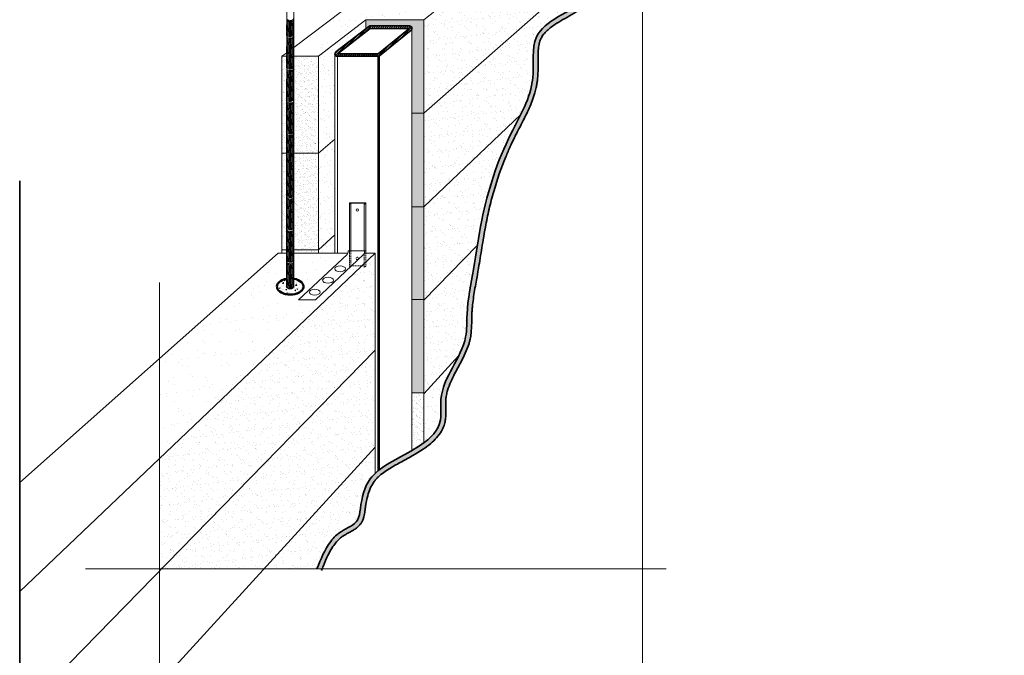
# Model space of a CAD drawing. Units: millimetres. Extents: x 9771 to 18791, y 22270 to 28016.
# Drawn here: x 9771 to 11806, y 24526 to 25840 of the extents above; entities that cross this region are included whole.
import ezdxf

# ---------------------------------------------------------------- set-up
doc = ezdxf.new("R2010")
doc.units = ezdxf.units.MM
doc.linetypes.add('DASHED', pattern=[0.75, 0.5, -0.25])
for name, color, linetype, lineweight in [('Concrete', 253, 'Continuous', 50), ('elevation', 81, 'Continuous', 13), ('Fastenings and sealants', 4, 'Continuous', 13), ('hatch', 50, 'Continuous', 13), ('linings', 90, 'Continuous', 35), ('Steel', 1, 'Continuous', 35), ('Steel Ele', 1, 'Continuous', 15)]:
    doc.layers.add(name, color=color, linetype=linetype, lineweight=lineweight)

# ---------------------------------------------------------------- blocks, each defined once
blk = doc.blocks.new('sliding contor joint')
at = {"layer": 'Fastenings and sealants', "ltscale": 2}
for p, q in [((-16.3, 2), (-14, 3)), ((-16.1, 1.5), (-13.9, 2.5)), ((-16, 0.5), (16, 0.5)), ((-14, 3), (-13.8, 2.5)), ((14, 3), (13.9, 2.5)), ((16.1, 1.5), (13.9, 2.5)), ((16.3, 2), (14, 3)), ((-16, 0), (16, 0))]:
    blk.add_line(p, q, dxfattribs=at)
for centre, radius, start, end in [((-16, 1), 1, 107.1205, 270), ((-16, 1), 0.5, 107.1205, 270), ((16, 1), 1, 270, 72.8795), ((16, 1), 0.5, 270, 72.8795)]:
    blk.add_arc(centre, radius, start, end, dxfattribs=at)

msp = doc.modelspace()

# ---------------------------------------------------------------- hatches: boundary and pattern name
at = {"layer": 'hatch', "ltscale": 10}
h = msp.add_hatch(dxfattribs=at)
h.set_pattern_fill('AR-SAND', color=256, style=0)
edge = h.paths.add_edge_path()
edge.add_line((11058, 26205.3), (11058, 26450.7))
edge.add_line((11058, 26450.7), (10755, 26239))
edge.add_line((10755, 26239), (10755, 26238.7))
edge.add_line((10755, 26238.7), (10842, 26238.7))
edge.add_line((10842, 26238.7), (10842, 26065.7))
edge.add_line((10842, 26065.7), (10755, 26065.7))
edge.add_line((10755, 26065.7), (10680.5, 26008.5))
edge.add_line((10680.5, 26008.5), (10675.9, 26008.5))
edge.add_line((10675.9, 26008.5), (10594.6, 25946.2))
edge.add_line((10594.6, 25946.2), (10594.6, 25914.9))
edge.add_ellipse((10588.5, 25901.6), major_axis=(-23, 0), ratio=0.601419, start_angle=-65.1915, end_angle=245.1915, ccw=False)
edge.add_line((10582.3, 25914.9), (10582.3, 25936.8))
edge.add_line((10582.3, 25936.8), (10464.9, 25846.8))
edge.add_arc((10460.9, 25850.9), 5.71, 180, 314.8747, ccw=False)
edge.add_arc((10460.9, 25850.9), 5.71, 121.0477, 180, ccw=False)
edge.add_line((10457.9, 25855.8), (10582.3, 25950.4))
edge.add_line((10582.3, 25950.4), (10582.3, 25967.8))
edge.add_line((10582.3, 25967.8), (10337.5, 25783.2))
edge.add_line((10337.5, 25783.2), (10337.5, 25764.7))
edge.add_line((10337.5, 25764.7), (10388.8, 25764.7))
edge.add_line((10388.8, 25764.7), (10486.3, 25840.1))
edge.add_line((10486.3, 25840.1), (10606.3, 25840.1))
edge.add_line((10606.3, 25840.1), (11058, 26205.3))
h.paths.add_polyline_path([(10905.9, 26116.4), (10905.9, 26285.1), (10948, 26285.1), (10948, 26116.4)], flags=16)
h.paths.add_polyline_path([(10658.6, 26008.5), (10636.2, 26008.5), (10594.6, 25977.1), (10594.6, 25959.8)], flags=16)
h = msp.add_hatch(dxfattribs=at)
h.set_pattern_fill('AR-SAND', color=256, scale=0.5, style=0)
edge = h.paths.add_edge_path()
edge.add_line((10606.3, 25840.1), (10606.3, 25646.8))
edge.add_line((10606.3, 25646.8), (10996.8, 25990.5))
edge.add_spline(control_points=[(10996.8, 25990.5), (10997.7, 25995.4), (11001.5, 26019.9), (11003.7, 26065.2), (11026.2, 26121.4), (11047.9, 26154.8), (11058, 26170.4)], knot_values=[1485.717657, 1485.717657, 1485.717657, 1485.717657, 1500.317429, 1558.309112, 1622.397361, 1678.091588, 1678.091588, 1678.091588, 1678.091588], degree=3, periodic=0)
edge.add_line((11058, 26170.4), (11058, 26205.3))
edge.add_line((11058, 26205.3), (10606.3, 25840.1))
edge = h.paths.add_edge_path()
edge.add_line((10606.3, 25646.8), (10606.3, 25453.5))
edge.add_line((10606.3, 25453.5), (10806.6, 25644.2))
edge.add_spline(control_points=[(10806.6, 25644.2), (10818.5, 25668), (10839.6, 25718.7), (10819.7, 25830.6), (10956.8, 25866.9), (10989.4, 25949.9), (10996.8, 25990.5)], knot_values=[1071.118973, 1071.118973, 1071.118973, 1071.118973, 1150.580933, 1235.91762, 1364.972833, 1485.717657, 1485.717657, 1485.717657, 1485.717657], degree=3, periodic=0)
edge.add_line((10996.8, 25990.5), (10606.3, 25646.8))
h = msp.add_hatch(dxfattribs=at)
h.set_pattern_fill('AR-SAND', color=256, scale=0.1, style=0)
edge = h.paths.add_edge_path()
edge.add_spline(control_points=[(10772.2, 25548.7), (10773.3, 25551.5), (10774.5, 25554.3), (10778.6, 25564.3), (10781.7, 25571.4), (10787, 25583.2), (10789.2, 25587.9), (10792.9, 25595.6), (10794.4, 25598.5), (10797.3, 25604.4), (10798.9, 25607.4), (10803.4, 25616.2), (10806.5, 25622.1), (10814.6, 25637.7), (10819.5, 25647.5), (10828.4, 25667.6), (10832.4, 25678), (10836.5, 25692.5), (10837.5, 25696.2), (10838.9, 25702.8), (10839.5, 25705.7), (10840.4, 25711.3), (10840.8, 25714), (10841.3, 25718.6), (10841.4, 25720.4), (10841.7, 25724), (10841.8, 25725.8), (10842.1, 25731.3), (10842.2, 25734.9), (10842.3, 25744.6), (10842.2, 25750.7), (10842.2, 25762.5), (10842.3, 25768.2), (10842.8, 25778.1), (10843.2, 25782.4), (10844.4, 25789.7), (10845.1, 25792.8), (10846.5, 25797.1), (10847, 25798.4), (10847.9, 25800.5), (10848.2, 25801.2), (10848.9, 25802.7), (10849.3, 25803.4), (10850.5, 25805.5), (10851.4, 25806.9), (10854.2, 25810.9), (10856.3, 25813.5), (10861.3, 25818.5), (10864.1, 25820.9), (10870.1, 25825.7), (10873.4, 25828), (10882.1, 25833.8), (10887.7, 25837.1), (10899.6, 25844), (10905.8, 25847.4), (10918.2, 25854.5), (10924.4, 25858.2), (10936.6, 25866.2), (10942.6, 25870.5), (10953.7, 25879.9), (10958.9, 25885), (10970.3, 25898.2), (10976.2, 25906.6), (10986.3, 25924.1), (10990.5, 25933.3), (10997.7, 25952.2), (11000.6, 25961.9), (11005.4, 25981.4), (11007.2, 25991.2), (11009, 26003.6), (11009.3, 26006.2), (11010, 26011.3), (11010.3, 26013.8), (11011.1, 26021.4), (11011.6, 26026.3), (11012.6, 26035.9), (11013.1, 26040.4), (11014.3, 26048.7), (11014.8, 26052.4), (11015.9, 26057.9), (11016.2, 26059.8), (11017, 26063.5), (11017.5, 26065.4), (11018.9, 26070.9), (11019.9, 26074.6), (11023.4, 26085.6), (11026.2, 26092.9), (11031.8, 26105.8), (11034.6, 26111.5), (11041.3, 26124.5), (11045.5, 26131.7), (11052.5, 26143.3), (11055.3, 26147.6), (11058, 26152)], knot_values=[970.088883, 970.088883, 970.088883, 970.088883, 979.184834, 979.184834, 1002.822945, 1002.822945, 1018.537212, 1018.537212, 1028.480166, 1028.480166, 1038.42312, 1038.42312, 1058.309028, 1058.309028, 1090.312075, 1090.312075, 1122.315123, 1122.315123, 1133.023218, 1133.023218, 1141.26722, 1141.26722, 1148.802775, 1148.802775, 1153.758535, 1153.758535, 1158.714296, 1158.714296, 1168.625816, 1168.625816, 1185.718942, 1185.718942, 1202.812067, 1202.812067, 1216.953839, 1216.953839, 1228.773654, 1228.773654, 1234.590799, 1234.590799, 1237.918514, 1237.918514, 1241.246229, 1241.246229, 1247.90166, 1247.90166, 1260.863286, 1260.863286, 1273.824911, 1273.824911, 1286.786537, 1286.786537, 1306.359903, 1306.359903, 1325.933269, 1325.933269, 1345.506635, 1345.506635, 1365.080001, 1365.080001, 1384.653367, 1384.653367, 1412.864257, 1412.864257, 1441.075148, 1441.075148, 1469.286039, 1469.286039, 1497.49693, 1497.49693, 1504.957444, 1504.957444, 1512.417958, 1512.417958, 1527.338986, 1527.338986, 1541.467612, 1541.467612, 1553.27965, 1553.27965, 1559.341388, 1559.341388, 1565.403127, 1565.403127, 1577.526605, 1577.526605, 1601.77356, 1601.77356, 1621.237401, 1621.237401, 1646.941784, 1646.941784, 1662.547287, 1662.547287, 1662.547287, 1662.547287], degree=3, periodic=0)
edge.add_line((11058, 26152), (11058, 26170.4))
edge.add_spline(control_points=[(11058, 26170.4), (11047.9, 26154.8), (11026.2, 26121.4), (11003.7, 26065.2), (11001.5, 26019.9), (10997.7, 25995.4), (10996.8, 25990.5)], knot_values=[1485.717657, 1485.717657, 1485.717657, 1485.717657, 1541.411883, 1605.500132, 1663.491816, 1678.091588, 1678.091588, 1678.091588, 1678.091588], degree=3, periodic=0)
edge.add_spline(control_points=[(10996.8, 25990.5), (10989.4, 25949.9), (10956.8, 25866.9), (10819.7, 25830.6), (10839.6, 25718.7), (10818.5, 25668), (10806.6, 25644.2)], knot_values=[1071.118973, 1071.118973, 1071.118973, 1071.118973, 1191.863797, 1320.91901, 1406.255697, 1485.717657, 1485.717657, 1485.717657, 1485.717657], degree=3, periodic=0)
edge.add_spline(control_points=[(10806.6, 25644.2), (10800, 25631), (10783.4, 25600.5), (10769.4, 25568.9), (10762.2, 25550.6)], knot_values=[968.160058, 968.160058, 968.160058, 968.160058, 1012.205419, 1071.118973, 1071.118973, 1071.118973, 1071.118973], degree=3, periodic=0)
edge.add_line((10762.2, 25550.6), (10772.2, 25548.7))
h = msp.add_hatch(dxfattribs=at)
h.set_pattern_fill('AR-SAND', color=256, scale=0.5, style=0)
h.paths.add_polyline_path([(10422.5, 25769.7, -0.231013), (10424.4, 25773.6), (10486.3, 25821.9), (10486.3, 25840.1), (10388.8, 25764.7), (10388.8, 25564.7), (10422.5, 25593.1)])
h.paths.add_polyline_path([(10422.5, 25593.1), (10388.8, 25564.7), (10388.8, 25364.7), (10422.5, 25395.4)])
h.paths.add_polyline_path([(10388.8, 25364.7), (10388.8, 25357.7), (10422.5, 25357.7), (10422.5, 25395.4)])
h = msp.add_hatch(dxfattribs=at)
h.set_pattern_fill('LINE,_O', color=256, angle=45)
h.set_pattern_definition([(45, (0, 0), (-2.24506403, 2.24506403), [])])
h.paths.add_polyline_path([(10495.3, 25827.5, 0.167202), (10492.2, 25826.5), (10424.4, 25773.6, 0.7135), (10427.5, 25764.7), (10511.2, 25764.7, 0.171619), (10514.4, 25765.8), (10579.8, 25818.6, 0.707039), (10576.6, 25827.5)])
h.paths.add_polyline_path([(10573.8, 25822.5, -0.707039), (10574.4, 25820.8), (10511.2, 25769.7), (10430.4, 25769.7, -0.7135), (10429.8, 25771.5), (10495.3, 25822.5)], flags=16)
h = msp.add_hatch(dxfattribs=at)
h.set_pattern_fill('AR-SAND', color=256, scale=0.25, style=0)
h.paths.add_polyline_path([(10606.3, 25840.1), (10509.7, 25840.1), (10486.3, 25840.1), (10486.3, 25821.9), (10492.2, 25826.5, -0.167202), (10495.3, 25827.5), (10576.6, 25827.5, -0.414214), (10581.6, 25822.5), (10581.6, 25646.8), (10606.3, 25646.8)])
h.paths.add_polyline_path([(10606.3, 25646.8), (10581.6, 25646.8), (10581.6, 25453.5), (10606.3, 25453.5)])
h.paths.add_polyline_path([(10606.3, 25453.5), (10581.6, 25453.5), (10581.6, 25261.8), (10606.3, 25261.8)])
h.paths.add_polyline_path([(10606.3, 25261.8), (10581.6, 25261.8), (10581.6, 25068.5), (10606.3, 25068.5)])
h = msp.add_hatch(dxfattribs=at)
h.set_pattern_fill('AR-SAND', color=256, scale=0.25, style=0)
h.paths.add_polyline_path([(10337.5, 25564.7), (10388.8, 25564.7), (10388.8, 25764.7), (10337.5, 25764.7)])
h.paths.add_polyline_path([(10313, 25564.7), (10322.8, 25564.7), (10322.8, 25764.7), (10313, 25764.7)])
h.paths.add_polyline_path([(10313, 25364.7), (10322.8, 25364.7), (10322.8, 25564.7), (10313, 25564.7)])
h.paths.add_polyline_path([(10388.8, 25564.7), (10337.5, 25564.7), (10337.5, 25364.7), (10388.8, 25364.7)])
h.paths.add_polyline_path([(10313, 25357.7), (10322.8, 25357.7), (10322.8, 25364.7), (10313, 25364.7)])
h.paths.add_polyline_path([(10337.5, 25364.7), (10337.5, 25357.7), (10388.8, 25357.7), (10388.8, 25364.7)])
h = msp.add_hatch(dxfattribs=at)
h.set_pattern_fill('AR-SAND', color=256, scale=0.5, style=0)
edge = h.paths.add_edge_path()
edge.add_spline(control_points=[(10716.7, 25373.2), (10719.5, 25390.7), (10732.7, 25470.4), (10762.5, 25562), (10800, 25631), (10806.6, 25644.2)], knot_values=[784.877679, 784.877679, 784.877679, 784.877679, 838.050968, 1027.073611, 1071.118973, 1071.118973, 1071.118973, 1071.118973], degree=3, periodic=0)
edge.add_line((10806.6, 25644.2), (10606.3, 25453.5))
edge.add_line((10606.3, 25453.5), (10606.3, 25260.2))
edge.add_line((10606.3, 25260.2), (10716.7, 25373.2))
edge = h.paths.add_edge_path()
edge.add_spline(control_points=[(10678.8, 25146.3), (10684.9, 25158.7), (10696, 25185.8), (10693.6, 25247.5), (10706.7, 25309.6), (10714.1, 25356.8), (10716.7, 25373.2)], knot_values=[553.529166, 553.529166, 553.529166, 553.529166, 594.518355, 641.507778, 735.014292, 784.877679, 784.877679, 784.877679, 784.877679], degree=3, periodic=0)
edge.add_line((10716.7, 25373.2), (10606.3, 25260.2))
edge.add_line((10606.3, 25260.2), (10606.3, 25066.9))
edge.add_line((10606.3, 25066.9), (10678.8, 25146.3))
edge = h.paths.add_edge_path()
edge.add_spline(control_points=[(10606.3, 24965.5), (10624, 24978.6), (10646.2, 25003.7), (10635.4, 25076), (10664.1, 25116.7), (10678.8, 25146.3)], knot_values=[350.010408, 350.010408, 350.010408, 350.010408, 413.605392, 455.629414, 553.529166, 553.529166, 553.529166, 553.529166], degree=3, periodic=0)
edge.add_line((10678.8, 25146.3), (10606.3, 25066.9))
edge.add_line((10606.3, 25066.9), (10606.3, 24965.5))
h = msp.add_hatch(dxfattribs=at)
h.set_pattern_fill('AR-SAND', color=256, scale=0.1, style=0)
edge = h.paths.add_edge_path()
edge.add_spline(control_points=[(10645.1, 24994.4), (10646.2, 24996.7), (10647.1, 24999), (10648.5, 25003.1), (10649, 25004.8), (10649.8, 25007.8), (10650.1, 25009.1), (10650.5, 25011.4), (10650.7, 25012.4), (10650.9, 25014.4), (10651.1, 25015.4), (10651.4, 25018.4), (10651.5, 25020.4), (10651.7, 25026.1), (10651.7, 25029.8), (10651.5, 25037.1), (10651.4, 25040.6), (10651.3, 25047.5), (10651.4, 25050.8), (10651.6, 25054.8), (10651.7, 25055.7), (10651.9, 25057.3), (10652, 25058.2), (10652.3, 25060.7), (10652.5, 25062.4), (10653.5, 25067.3), (10654.3, 25070.6), (10657, 25079.8), (10659.2, 25085.6), (10664.4, 25097.4), (10667.3, 25103.3), (10673.5, 25115.1), (10676.8, 25121.1), (10683.4, 25133.3), (10686.6, 25139.4), (10692.6, 25152.1), (10695.4, 25158.6), (10698.6, 25167.8), (10699.4, 25170.3), (10700.7, 25175.1), (10701.3, 25177.4), (10702.2, 25181.7), (10702.6, 25183.8), (10703.3, 25188), (10703.5, 25190), (10704.2, 25196.2), (10704.5, 25200.3), (10705, 25210.2), (10705.1, 25215.9), (10705.2, 25224.1), (10705.3, 25226.6), (10705.5, 25230.5), (10705.5, 25232), (10705.7, 25234.8), (10705.7, 25236.3), (10706, 25240.5), (10706.3, 25243.4), (10707.1, 25252), (10707.7, 25257.7), (10710.1, 25274.9), (10712.1, 25286.3), (10715, 25302.7), (10715.9, 25307.6), (10717.4, 25315.8), (10717.9, 25319), (10719.6, 25328.7), (10720.7, 25335.2), (10724.1, 25356.3), (10726.4, 25370.8), (10730.2, 25394), (10731.7, 25402.7), (10734.5, 25417.5), (10735.7, 25423.8), (10738.2, 25436.2), (10739.6, 25442.3), (10743.9, 25460.8), (10747.1, 25473.1), (10756.8, 25506.7), (10764, 25527.9), (10772.2, 25548.7)], knot_values=[396.810064, 396.810064, 396.810064, 396.810064, 403.916311, 403.916311, 408.813748, 408.813748, 412.455492, 412.455492, 415.215471, 415.215471, 417.97545, 417.97545, 423.495407, 423.495407, 433.987527, 433.987527, 444.479646, 444.479646, 454.971766, 454.971766, 457.785223, 457.785223, 460.59868, 460.59868, 466.225594, 466.225594, 477.479421, 477.479421, 497.527575, 497.527575, 517.575729, 517.575729, 537.623883, 537.623883, 557.672037, 557.672037, 577.720191, 577.720191, 585.19954, 585.19954, 591.672543, 591.672543, 597.537952, 597.537952, 603.403361, 603.403361, 615.13418, 615.13418, 631.861733, 631.861733, 639.561294, 639.561294, 643.980027, 643.980027, 648.39876, 648.39876, 657.236226, 657.236226, 674.911159, 674.911159, 710.261024, 710.261024, 725.176153, 725.176153, 734.966816, 734.966816, 754.548141, 754.548141, 798.781367, 798.781367, 825.359343, 825.359343, 844.587529, 844.587529, 863.815716, 863.815716, 902.272088, 902.272088, 970.088883, 970.088883, 970.088883, 970.088883], degree=3, periodic=0)
edge.add_line((10772.2, 25548.7), (10762.2, 25550.6))
edge.add_spline(control_points=[(10762.2, 25550.6), (10746.3, 25510), (10729.5, 25451), (10719.5, 25390.7), (10716.7, 25373.2)], knot_values=[784.877679, 784.877679, 784.877679, 784.877679, 914.986768, 968.160058, 968.160058, 968.160058, 968.160058], degree=3, periodic=0)
edge.add_spline(control_points=[(10716.7, 25373.2), (10714.1, 25356.8), (10706.7, 25309.6), (10693.6, 25247.5), (10696, 25185.8), (10684.9, 25158.7), (10678.8, 25146.3)], knot_values=[553.529166, 553.529166, 553.529166, 553.529166, 603.392553, 696.899067, 743.88849, 784.877679, 784.877679, 784.877679, 784.877679], degree=3, periodic=0)
edge.add_spline(control_points=[(10678.8, 25146.3), (10664.1, 25116.7), (10635.4, 25076), (10644, 25018.4), (10637.2, 25000.2), (10633.8, 24994.4)], knot_values=[391.508865, 391.508865, 391.508865, 391.508865, 489.408617, 531.432639, 553.529166, 553.529166, 553.529166, 553.529166], degree=3, periodic=0)
edge.add_line((10633.8, 24994.4), (10645.1, 24994.4))
h = msp.add_hatch(dxfattribs=at)
h.set_pattern_fill('AR-SAND', color=256, style=0)
edge = h.paths.add_edge_path()
edge.add_line((10477.9, 25331.2), (10456.5, 25331.2))
edge.add_line((10456.5, 25331.2), (10455.6, 25330.3))
edge.add_line((10455.6, 25330.3), (10455.6, 25328.6))
edge.add_line((10455.6, 25328.6), (10454.4, 25329.2))
edge.add_line((10454.4, 25329.2), (10382.6, 25261.3))
edge.add_line((10382.6, 25261.3), (10347.3, 25261.3))
edge.add_line((10347.3, 25261.3), (10447.7, 25355))
edge.add_arc((10440.4, 25361.1), 9.46, 320.1589, 338.9139)
edge.add_line((10449.2, 25357.7), (10337.5, 25357.7))
edge.add_line((10337.5, 25357.7), (10337.5, 25304.6))
edge.add_ellipse((10330.1, 25288.6), major_axis=(-27.6, 0), ratio=0.601419, start_angle=-65.1915, end_angle=245.1915, ccw=False)
edge.add_line((10322.8, 25304.6), (10322.8, 25357.7))
edge.add_line((10322.8, 25357.7), (10305.1, 25357.7))
edge.add_line((10305.1, 25357.7), (10059.8, 25139.8))
edge.add_line((10059.8, 25139.8), (10059.8, 24933.2))
edge.add_line((10059.8, 24933.2), (10477.9, 25331.2))
h.paths.add_polyline_path([(10505.6, 25357.7), (10486.4, 25357.7), (10486.4, 25339.3)])
h = msp.add_hatch(dxfattribs=at)
h.set_pattern_fill('AR-SAND', color=256, scale=0.5, style=0)
h.paths.add_polyline_path([(10505.6, 25157.1), (10505.6, 25357.7), (10486.4, 25339.3), (10486.4, 25330.9, -0.371101), (10485.7, 25329.8), (10483.2, 25328.7), (10483.2, 25331.2), (10477.9, 25331.2), (10059.8, 24933.2), (10059.8, 24704.7), (10063.7, 24704.7)])
h.paths.add_polyline_path([(10505.6, 24956.6), (10505.6, 25157.1), (10063.7, 24704.7), (10275.7, 24704.7)])
h.paths.add_polyline_path([(10385.4, 24704.7), (10391.4, 24720), (10398, 24734.9), (10405.5, 24749.1), (10414.4, 24762.3), (10425.2, 24774.2), (10438.5, 24784), (10453.3, 24792.2), (10466, 24801.8), (10472.6, 24815.5), (10475.3, 24832.1), (10478.2, 24848.8), (10482.4, 24864.7), (10488.4, 24879.5), (10496.6, 24892.6), (10505.6, 24902.2), (10505.6, 24956.6), (10275.7, 24704.7)])
h = msp.add_hatch(dxfattribs=at)
h.set_pattern_fill('AR-CONC', color=256, scale=0.1, style=0)
h.set_pattern_definition([(50, (0, 0), (18.218467, -1.5939086), [1.905, -20.955]), (355, (0, 0), (-3.524283, 19.105664), [1.524, -16.764]), (100.451, (1.518, -0.133), (14.69425, 17.511669), [1.619, -17.809]), (46.1842, (0, 5.08), (27.107904, -4.204233), [2.8575, -31.4325]), (96.6356, (2.26, 4.73), (23.740423, 24.742556), [2.4285, -26.7135]), (351.184, (0, 5.08), (23.74046, 24.742512), [2.286, -25.146]), (21, (2.54, 3.81), (15.161488, -10.226552), [1.905, -20.955]), (326, (2.54, 3.81), (6.180203, 18.418797), [1.524, -16.764]), (71.4514, (3.803, 2.958), (21.341649, 8.192286), [1.619, -17.809]), (37.5, (0, 0), (0.3088603, 8.4555039), [0, -16.5608, 0, -17.018, 0, -16.8275]), (7.5, (0, 0), (6.6819663, 10.0180575), [0, -9.7028, 0, -16.1798, 0, -6.4135]), (327.5, (-5.664, 0), (13.5590595, -0.5728744), [0, -6.35, 0, -19.812, 0, -26.289]), (317.5, (-8.204, 0), (14.812918, 2.542649), [0, -8.255, 0, -13.1572, 0, -18.669])])
edge = h.paths.add_edge_path()
edge.add_ellipse((10330.1, 25288.6), major_axis=(-27.6, 0), ratio=0.601419, start_angle=-65.1915, end_angle=245.1915)
edge.add_line((10337.5, 25304.6), (10337.5, 25287.9))
edge.add_ellipse((10330.1, 25288.6), major_axis=(7.39, 0), ratio=0.549942, start_angle=180, end_angle=360, ccw=False)
edge.add_line((10322.7, 25287.9), (10322.8, 25304.6))
h = msp.add_hatch(dxfattribs=at)
h.set_pattern_fill('AR-SAND', color=256, scale=0.25, style=0)
h.paths.add_polyline_path([(10596.6, 24958.8), (10606.3, 24965.7), (10606.3, 25068.5), (10581.6, 25068.5), (10581.6, 24949.6)])
h = msp.add_hatch(dxfattribs=at)
h.set_pattern_fill('AR-SAND', color=256, scale=0.1, style=0)
edge = h.paths.add_edge_path()
edge.add_spline(control_points=[(10396.1, 24704.7), (10397, 24706.9), (10397.8, 24709.1), (10401.6, 24718.5), (10404.5, 24725.5), (10411, 24738.7), (10414.4, 24745), (10420.7, 24754.2), (10423.1, 24757.4), (10428.4, 24763.4), (10431.2, 24766.2), (10435.3, 24769.7), (10436.4, 24770.6), (10438.3, 24772), (10439.1, 24772.5), (10440.7, 24773.6), (10441.5, 24774.1), (10443.2, 24775.2), (10444, 24775.7), (10446.7, 24777.2), (10448.5, 24778.2), (10452.4, 24780.3), (10454.4, 24781.3), (10458.4, 24783.6), (10460.4, 24784.8), (10464.5, 24787.4), (10466.5, 24788.8), (10470.4, 24791.9), (10472.2, 24793.7), (10474.6, 24796.5), (10475.3, 24797.3), (10476.3, 24798.8), (10476.7, 24799.4), (10477.4, 24800.4), (10477.7, 24800.9), (10478.2, 24801.8), (10478.5, 24802.3), (10479.2, 24803.7), (10479.6, 24804.7), (10480.9, 24807.8), (10481.6, 24810), (10482.7, 24814.3), (10483.1, 24816.4), (10483.8, 24820.6), (10484.1, 24822.7), (10484.5, 24825.9), (10484.7, 24827), (10485, 24829.4), (10485.2, 24830.5), (10485.7, 24834), (10486.1, 24836.2), (10487.2, 24843), (10488.1, 24847.4), (10490.5, 24857.1), (10492, 24862.3), (10495.8, 24872), (10497.9, 24876.5), (10501.2, 24881.8), (10501.9, 24882.9), (10503.3, 24884.9), (10504, 24885.9), (10505.5, 24887.7), (10506.2, 24888.6), (10508.6, 24891.3), (10510.3, 24893), (10515.6, 24898.1), (10519.5, 24901.3), (10527.2, 24906.8), (10530.8, 24909.1), (10538.2, 24913.7), (10541.9, 24916), (10549.6, 24920.4), (10553.5, 24922.6), (10565.2, 24929), (10573.1, 24933.3), (10588.6, 24942.1), (10596.3, 24946.6), (10609.5, 24955.4), (10615.2, 24959.5), (10624.8, 24967.6), (10628.9, 24971.6), (10636.4, 24980), (10639.7, 24984.6), (10643.4, 24991.1), (10644.3, 24992.7), (10645.1, 24994.4)], knot_values=[3.853496, 3.853496, 3.853496, 3.853496, 10.869851, 10.869851, 34.023572, 34.023572, 57.177292, 57.177292, 70.645365, 70.645365, 84.113439, 84.113439, 88.848164, 88.848164, 92.136582, 92.136582, 95.270482, 95.270482, 98.404382, 98.404382, 104.672181, 104.672181, 110.93998, 110.93998, 117.207779, 117.207779, 123.475578, 123.475578, 129.743378, 129.743378, 132.238211, 132.238211, 133.854923, 133.854923, 135.0758, 135.0758, 136.296676, 136.296676, 138.73843, 138.73843, 144.347628, 144.347628, 149.956826, 149.956826, 155.566025, 155.566025, 158.964278, 158.964278, 162.362532, 162.362532, 169.159039, 169.159039, 182.752054, 182.752054, 200.062034, 200.062034, 217.372013, 217.372013, 222.123749, 222.123749, 226.339435, 226.339435, 230.555122, 230.555122, 238.986495, 238.986495, 255.452682, 255.452682, 268.406445, 268.406445, 280.764364, 280.764364, 293.122283, 293.122283, 316.817442, 316.817442, 340.512602, 340.512602, 359.566852, 359.566852, 375.552572, 375.552572, 391.538292, 391.538292, 396.810064, 396.810064, 396.810064, 396.810064], degree=3, periodic=0)
edge.add_line((10645.1, 24994.4), (10633.8, 24994.4))
edge.add_spline(control_points=[(10633.8, 24994.4), (10627.6, 24983.4), (10617.8, 24974.1), (10606.3, 24965.5)], knot_values=[350.010408, 350.010408, 350.010408, 350.010408, 391.508865, 391.508865, 391.508865, 391.508865], degree=3, periodic=0)
edge.add_spline(control_points=[(10606.3, 24965.5), (10598.7, 24959.9), (10590.3, 24954.7), (10581.6, 24949.6)], knot_values=[322.705814, 322.705814, 322.705814, 322.705814, 350.010408, 350.010408, 350.010408, 350.010408], degree=3, periodic=0)
edge.add_spline(control_points=[(10581.6, 24949.6), (10565, 24940), (10540.4, 24927.6), (10519.6, 24913.8), (10514.4, 24909.8)], knot_values=[251.031102, 251.031102, 251.031102, 251.031102, 303.211192, 322.705814, 322.705814, 322.705814, 322.705814], degree=3, periodic=0)
edge.add_spline(control_points=[(10514.4, 24909.8), (10513.9, 24909.4), (10513.4, 24909.1), (10513, 24908.7)], knot_values=[249.308669, 249.308669, 249.308669, 249.308669, 251.031102, 251.031102, 251.031102, 251.031102], degree=3, periodic=0)
edge.add_spline(control_points=[(10513, 24908.7), (10512.4, 24908.2), (10511.8, 24907.8), (10511.2, 24907.3)], knot_values=[247.053907, 247.053907, 247.053907, 247.053907, 249.308669, 249.308669, 249.308669, 249.308669], degree=3, periodic=0)
edge.add_spline(control_points=[(10511.2, 24907.3), (10509.3, 24905.7), (10507.4, 24904.1), (10505.6, 24902.4)], knot_values=[239.584223, 239.584223, 239.584223, 239.584223, 247.053907, 247.053907, 247.053907, 247.053907], degree=3, periodic=0)
edge.add_spline(control_points=[(10505.6, 24902.4), (10501.7, 24898.8), (10484.2, 24879.5), (10476.2, 24843.6), (10471.3, 24797.8), (10436.5, 24786.2), (10404.9, 24754.5), (10393.2, 24724.8), (10385.4, 24704.7)], knot_values=[0, 0, 0, 0, 16.306623, 80.805369, 105.39693, 145.73893, 175.990472, 239.584223, 239.584223, 239.584223, 239.584223], degree=3, periodic=0)
edge.add_line((10385.4, 24704.7), (10396.1, 24704.7))

# ---------------------------------------------------------------- linework, layer by layer
at = {"layer": 'Concrete', "ltscale": 10, "extrusion": (0, 0, -1)}
msp.add_ellipse((10330.1, 25288.6), major_axis=(-27.6, 0), ratio=0.601419, start_param=1.841953, end_param=7.582825, dxfattribs=at)
at = {"layer": 'elevation', "ltscale": 10}
for p, q in [((10606.3, 25840.1), (13298.3, 28016.3)), ((10606.3, 25646.8), (10996.8, 25990.5)), ((10337.5, 25783.2), (10582.3, 25967.8)), ((10388.8, 25764.7), (10486.3, 25840.1)), ((10606.3, 25840.1), (10486.3, 25840.1)), ((10486.3, 25840.1), (10486.3, 25821.9)), ((10509.7, 25840.1), (10606.3, 25840.1)), ((10606.3, 25840.1), (10606.3, 24965.5)), ((10313, 25764.7), (10322.8, 25772.1)), ((10313, 25764.7), (10322.8, 25764.7)), ((10337.5, 25764.7), (10388.8, 25764.7)), ((10388.8, 25764.7), (10388.8, 25357.7)), ((10581.6, 25646.8), (10606.3, 25646.8)), ((10806.6, 25644.2), (10606.3, 25453.5)), ((10388.8, 25564.7), (10422.5, 25593.1)), ((10313, 25564.7), (10322.8, 25564.7)), ((10337.5, 25564.7), (10388.8, 25564.7)), ((10581.6, 25453.5), (10606.3, 25453.5)), ((10388.8, 25364.7), (10422.5, 25395.4)), ((10606.3, 25260.2), (10716.7, 25373.2)), ((9771, 24883.3), (10305.1, 25357.7)), ((10505.6, 25357.7), (9771, 24658.3)), ((10305.1, 25357.7), (10322.8, 25357.7)), ((10313, 25364.7), (10322.8, 25364.7)), ((10337.5, 25364.7), (10388.8, 25364.7)), ((10337.5, 25357.7), (10449.2, 25357.7)), ((10483.3, 25357.7), (10505.6, 25357.7)), ((10505.6, 25357.7), (10505.6, 24902.4)), ((10581.6, 25261.8), (10606.3, 25261.8)), ((9771, 24405), (10505.6, 25157.1)), ((10606.3, 25066.9), (10678.8, 25146.3)), ((10581.6, 25068.5), (10606.3, 25068.5)), ((9771, 24151.7), (10505.6, 24956.6))]:
    msp.add_line(p, q, dxfattribs=at)
msp.add_lwpolyline([(10313, 25357.7), (10313, 25764.7)], dxfattribs=at)
at = {"layer": 'Fastenings and sealants', "ltscale": 10}
for p, q in [((10486.4, 25461.7), (10452.4, 25461.7)), ((10452.4, 25461.7), (10452.4, 25362.6)), ((10486.4, 25357.7), (10486.4, 25461.7)), ((10347.3, 25261.3), (10447.7, 25355)), ((10382.6, 25261.3), (10481.7, 25355)), ((10485, 25362.6), (10451.1, 25362.6)), ((10382.6, 25261.3), (10347.3, 25261.3))]:
    msp.add_line(p, q, dxfattribs=at)
for points in [[(10453.2, 25460.2), (10455.6, 25459.2), (10455.6, 25362.6)], [(10485.5, 25460.2), (10483.2, 25459.2), (10483.2, 25362.6)]]:
    msp.add_lwpolyline(points, dxfattribs=at)
msp.add_circle((10468.7, 25446.7), 2.5, dxfattribs=at)
for centre, radius, start, end in [((10440.4, 25361.1), 9.46, 320.1589, 3.7576), ((10451.1, 25361.3), 1.37, 89.9668, 162.5473), ((10474.4, 25361.1), 9.46, 320.1589, 3.7576), ((10485.2, 25361.3), 1.37, 30.964, 162.5473)]:
    msp.add_arc(centre, radius, start, end, dxfattribs=at)
for centre in [(10433.2, 25325.3), (10408.3, 25301.6), (10380.8, 25276.8)]:
    msp.add_ellipse(centre, major_axis=(11.2, 0), ratio=0.543491, dxfattribs=at)
at = {"layer": 'hatch', "ltscale": 10}
for p, q in [((11058, 26727.4), (11058, 24411)), ((10453.1, 25329.8), (10455.4, 25328.7)), ((10485.7, 25329.8), (10483.4, 25328.7)), ((10059.8, 25297.1), (10059.8, 24279.2)), ((9907, 24704.7), (11106.6, 24704.7))]:
    msp.add_line(p, q, dxfattribs=at)
at = {"layer": 'hatch', "linetype": 'DASHED', "ltscale": 5}
for p, q in [((10453.1, 25329.8), (10455.6, 25328.6)), ((10485.7, 25329.8), (10483.2, 25328.7))]:
    msp.add_line(p, q, dxfattribs=at)
for points in [[(10452.4, 25362.4), (10452.4, 25330.7)], [(10455.6, 25362.6), (10455.6, 25328.6)], [(10483.2, 25357.6), (10483.2, 25328.7)], [(10486.4, 25357.7), (10486.4, 25330.9)], [(10455.6, 25331.2), (10483.2, 25331.2)]]:
    msp.add_lwpolyline(points, dxfattribs=at)
msp.add_circle((10468.7, 25346.7), 2.5, dxfattribs=at)
at = {"layer": 'hatch', "ltscale": 10}
for centre, start, end in [((10453.4, 25330.7), 180, 252.8795), ((10485.4, 25330.7), 287.1205, 8.5603)]:
    msp.add_arc(centre, 1, start, end, dxfattribs=at)
at = {"layer": 'linings', "ltscale": 10}
for points, knots in [([(10385.4, 24704.7), (10393.2, 24724.8), (10404.9, 24754.5), (10436.5, 24786.2), (10471.3, 24797.8), (10476.2, 24843.6), (10486.6, 24890), (10555.5, 24940.9), (10650.4, 24975.4), (10633.2, 25090.6), (10697.3, 25152.5), (10693.6, 25247.5), (10710.4, 25326.9), (10727.5, 25454.4), (10770.7, 25587.4), (10842.6, 25701.9), (10819.7, 25830.6), (10962.7, 25868.5), (10999.6, 25979.8), (11003.7, 26065.2), (11026.2, 26121.4), (11047.9, 26154.8), (11058, 26170.4)], [0, 0, 0, 0, 63.593751, 93.845293, 134.187293, 158.778854, 223.2776, 270.525724, 413.605392, 455.629414, 594.518355, 641.507778, 735.014292, 838.050968, 1027.073611, 1150.580933, 1235.91762, 1364.972833, 1500.317429, 1558.309112, 1622.397361, 1678.091588, 1678.091588, 1678.091588, 1678.091588]), ([(10394.7, 24701.1), (10396, 24704.5), (10397.4, 24707.9), (10401.6, 24718.5), (10404.5, 24725.5), (10411, 24738.7), (10414.4, 24745), (10420.7, 24754.2), (10423.1, 24757.4), (10428.4, 24763.4), (10431.2, 24766.2), (10435.3, 24769.7), (10436.4, 24770.6), (10438.3, 24772), (10439.1, 24772.5), (10440.7, 24773.6), (10441.5, 24774.1), (10443.2, 24775.2), (10444, 24775.7), (10446.7, 24777.2), (10448.5, 24778.2), (10452.4, 24780.3), (10454.4, 24781.3), (10458.4, 24783.6), (10460.4, 24784.8), (10464.5, 24787.4), (10466.5, 24788.8), (10470.4, 24791.9), (10472.2, 24793.7), (10474.6, 24796.5), (10475.3, 24797.3), (10476.3, 24798.8), (10476.7, 24799.4), (10477.4, 24800.4), (10477.7, 24800.9), (10478.2, 24801.8), (10478.5, 24802.3), (10479.2, 24803.7), (10479.6, 24804.7), (10480.9, 24807.8), (10481.6, 24810), (10482.7, 24814.3), (10483.1, 24816.4), (10483.8, 24820.6), (10484.1, 24822.7), (10484.5, 24825.9), (10484.7, 24827), (10485, 24829.4), (10485.2, 24830.5), (10485.7, 24834), (10486.1, 24836.2), (10487.2, 24843), (10488.1, 24847.4), (10490.5, 24857.1), (10492, 24862.3), (10495.8, 24872), (10497.9, 24876.5), (10501.2, 24881.8), (10501.9, 24882.9), (10503.3, 24884.9), (10504, 24885.9), (10505.5, 24887.7), (10506.2, 24888.6), (10508.6, 24891.3), (10510.3, 24893), (10515.6, 24898.1), (10519.5, 24901.3), (10527.2, 24906.8), (10530.8, 24909.1), (10538.2, 24913.7), (10541.9, 24916), (10549.6, 24920.4), (10553.5, 24922.6), (10565.2, 24929), (10573.1, 24933.3), (10588.6, 24942.1), (10596.3, 24946.6), (10609.5, 24955.4), (10615.2, 24959.5), (10624.8, 24967.6), (10628.9, 24971.6), (10636.4, 24980), (10639.7, 24984.6), (10644.7, 24993.2), (10646.5, 24997.2), (10648.5, 25003.1), (10649, 25004.8), (10649.8, 25007.8), (10650.1, 25009.1), (10650.5, 25011.4), (10650.7, 25012.4), (10650.9, 25014.4), (10651.1, 25015.4), (10651.4, 25018.4), (10651.5, 25020.4), (10651.7, 25026.1), (10651.7, 25029.8), (10651.5, 25037.1), (10651.4, 25040.6), (10651.3, 25047.5), (10651.4, 25050.8), (10651.6, 25054.8), (10651.7, 25055.7), (10651.9, 25057.3), (10652, 25058.2), (10652.3, 25060.7), (10652.5, 25062.4), (10653.5, 25067.3), (10654.3, 25070.6), (10657, 25079.8), (10659.2, 25085.6), (10664.4, 25097.4), (10667.3, 25103.3), (10673.5, 25115.1), (10676.8, 25121.1), (10683.4, 25133.3), (10686.6, 25139.4), (10692.6, 25152.1), (10695.4, 25158.6), (10698.6, 25167.8), (10699.4, 25170.3), (10700.7, 25175.1), (10701.3, 25177.4), (10702.2, 25181.7), (10702.6, 25183.8), (10703.3, 25188), (10703.5, 25190), (10704.2, 25196.2), (10704.5, 25200.3), (10705, 25210.2), (10705.1, 25215.9), (10705.2, 25224.1), (10705.3, 25226.6), (10705.5, 25230.5), (10705.5, 25232), (10705.7, 25234.8), (10705.7, 25236.3), (10706, 25240.5), (10706.3, 25243.4), (10707.1, 25252), (10707.7, 25257.7), (10710.1, 25274.9), (10712.1, 25286.3), (10715, 25302.7), (10715.9, 25307.6), (10717.4, 25315.8), (10717.9, 25319), (10719.6, 25328.7), (10720.7, 25335.2), (10724.1, 25356.3), (10726.4, 25370.8), (10730.2, 25394), (10731.7, 25402.7), (10734.5, 25417.5), (10735.7, 25423.8), (10738.2, 25436.2), (10739.6, 25442.3), (10743.9, 25460.8), (10747.1, 25473.1), (10757.7, 25509.6), (10766, 25533.6), (10778.6, 25564.3), (10781.7, 25571.4), (10787, 25583.2), (10789.2, 25587.9), (10792.9, 25595.6), (10794.4, 25598.5), (10797.3, 25604.4), (10798.9, 25607.4), (10803.4, 25616.2), (10806.5, 25622.1), (10814.6, 25637.7), (10819.5, 25647.5), (10828.4, 25667.6), (10832.4, 25678), (10836.5, 25692.5), (10837.5, 25696.2), (10838.9, 25702.8), (10839.5, 25705.7), (10840.4, 25711.3), (10840.8, 25714), (10841.3, 25718.6), (10841.4, 25720.4), (10841.7, 25724), (10841.8, 25725.8), (10842.1, 25731.3), (10842.2, 25734.9), (10842.3, 25744.6), (10842.2, 25750.7), (10842.2, 25762.5), (10842.3, 25768.2), (10842.8, 25778.1), (10843.2, 25782.4), (10844.4, 25789.7), (10845.1, 25792.8), (10846.5, 25797.1), (10847, 25798.4), (10847.9, 25800.5), (10848.2, 25801.2), (10848.9, 25802.7), (10849.3, 25803.4), (10850.5, 25805.5), (10851.4, 25806.9), (10854.2, 25810.9), (10856.3, 25813.5), (10861.3, 25818.5), (10864.1, 25820.9), (10870.1, 25825.7), (10873.4, 25828), (10882.1, 25833.8), (10887.7, 25837.1), (10899.6, 25844), (10905.8, 25847.4), (10918.2, 25854.5), (10924.4, 25858.2), (10936.6, 25866.2), (10942.6, 25870.5), (10953.7, 25879.9), (10958.9, 25885), (10970.3, 25898.2), (10976.2, 25906.6), (10986.3, 25924.1), (10990.5, 25933.3), (10997.7, 25952.2), (11000.6, 25961.9), (11005.4, 25981.4), (11007.2, 25991.2), (11009, 26003.6), (11009.3, 26006.2), (11010, 26011.3), (11010.3, 26013.8), (11011.1, 26021.4), (11011.6, 26026.3), (11012.6, 26035.9), (11013.1, 26040.4), (11014.3, 26048.7), (11014.8, 26052.4), (11015.9, 26057.9), (11016.2, 26059.8), (11017, 26063.5), (11017.5, 26065.4), (11018.9, 26070.9), (11019.9, 26074.6), (11023.4, 26085.6), (11026.2, 26092.9), (11031.8, 26105.8), (11034.6, 26111.5), (11041.3, 26124.5), (11045.5, 26131.7), (11054.3, 26146.1), (11058.8, 26153.2), (11064.5, 26161.9), (11065.4, 26163.4), (11066.4, 26164.9)], [0, 0, 0, 0, 10.869851, 10.869851, 34.023572, 34.023572, 57.177292, 57.177292, 70.645365, 70.645365, 84.113439, 84.113439, 88.848164, 88.848164, 92.136582, 92.136582, 95.270482, 95.270482, 98.404382, 98.404382, 104.672181, 104.672181, 110.93998, 110.93998, 117.207779, 117.207779, 123.475578, 123.475578, 129.743378, 129.743378, 132.238211, 132.238211, 133.854923, 133.854923, 135.0758, 135.0758, 136.296676, 136.296676, 138.73843, 138.73843, 144.347628, 144.347628, 149.956826, 149.956826, 155.566025, 155.566025, 158.964278, 158.964278, 162.362532, 162.362532, 169.159039, 169.159039, 182.752054, 182.752054, 200.062034, 200.062034, 217.372013, 217.372013, 222.123749, 222.123749, 226.339435, 226.339435, 230.555122, 230.555122, 238.986495, 238.986495, 255.452682, 255.452682, 268.406445, 268.406445, 280.764364, 280.764364, 293.122283, 293.122283, 316.817442, 316.817442, 340.512602, 340.512602, 359.566852, 359.566852, 375.552572, 375.552572, 391.538292, 391.538292, 403.916311, 403.916311, 408.813748, 408.813748, 412.455492, 412.455492, 415.215471, 415.215471, 417.97545, 417.97545, 423.495407, 423.495407, 433.987527, 433.987527, 444.479646, 444.479646, 454.971766, 454.971766, 457.785223, 457.785223, 460.59868, 460.59868, 466.225594, 466.225594, 477.479421, 477.479421, 497.527575, 497.527575, 517.575729, 517.575729, 537.623883, 537.623883, 557.672037, 557.672037, 577.720191, 577.720191, 585.19954, 585.19954, 591.672543, 591.672543, 597.537952, 597.537952, 603.403361, 603.403361, 615.13418, 615.13418, 631.861733, 631.861733, 639.561294, 639.561294, 643.980027, 643.980027, 648.39876, 648.39876, 657.236226, 657.236226, 674.911159, 674.911159, 710.261024, 710.261024, 725.176153, 725.176153, 734.966816, 734.966816, 754.548141, 754.548141, 798.781367, 798.781367, 825.359343, 825.359343, 844.587529, 844.587529, 863.815716, 863.815716, 902.272088, 902.272088, 979.184834, 979.184834, 1002.822945, 1002.822945, 1018.537212, 1018.537212, 1028.480166, 1028.480166, 1038.42312, 1038.42312, 1058.309028, 1058.309028, 1090.312075, 1090.312075, 1122.315123, 1122.315123, 1133.023218, 1133.023218, 1141.26722, 1141.26722, 1148.802775, 1148.802775, 1153.758535, 1153.758535, 1158.714296, 1158.714296, 1168.625816, 1168.625816, 1185.718942, 1185.718942, 1202.812067, 1202.812067, 1216.953839, 1216.953839, 1228.773654, 1228.773654, 1234.590799, 1234.590799, 1237.918514, 1237.918514, 1241.246229, 1241.246229, 1247.90166, 1247.90166, 1260.863286, 1260.863286, 1273.824911, 1273.824911, 1286.786537, 1286.786537, 1306.359903, 1306.359903, 1325.933269, 1325.933269, 1345.506635, 1345.506635, 1365.080001, 1365.080001, 1384.653367, 1384.653367, 1412.864257, 1412.864257, 1441.075148, 1441.075148, 1469.286039, 1469.286039, 1497.49693, 1497.49693, 1504.957444, 1504.957444, 1512.417958, 1512.417958, 1527.338986, 1527.338986, 1541.467612, 1541.467612, 1553.27965, 1553.27965, 1559.341388, 1559.341388, 1565.403127, 1565.403127, 1577.526605, 1577.526605, 1601.77356, 1601.77356, 1621.237401, 1621.237401, 1646.941784, 1646.941784, 1672.646168, 1672.646168, 1678.091588, 1678.091588, 1678.091588, 1678.091588])]:
    msp.add_open_spline(points, degree=3, knots=knots, dxfattribs=at)
at = {"layer": 'Steel', "ltscale": 10}
msp.add_line((9771, 23330.9), (9771, 25506.9), dxfattribs=at)
msp.add_lwpolyline([(10427.5, 25764.7), (10511.2, 25764.7, 0.171619), (10514.4, 25765.8), (10579.8, 25818.6, 0.707039), (10576.6, 25827.5), (10495.3, 25827.5, 0.167202), (10492.2, 25826.5), (10424.4, 25773.6, 0.7135), (10427.5, 25764.7), (10511.2, 25764.7)], format="xyb", dxfattribs=at)
msp.add_lwpolyline([(10511.5, 25769.9), (10574.4, 25820.8, 0.707039), (10573.8, 25822.5), (10495.6, 25822.5, 0.167202), (10495, 25822.3), (10429.8, 25771.5, 0.7135), (10430.4, 25769.7), (10510.9, 25769.7, 0.171619)], format="xyb", close=True, dxfattribs=at)
msp.add_ellipse((10330.1, 25288.6), major_axis=(7.39, 0), ratio=0.549942, start_param=3.141593, end_param=6.283185, dxfattribs=at)
at = {"layer": 'Steel Ele', "ltscale": 10}
for p, q in [((10581.6, 25822.5), (10581.6, 24949.6)), ((10422.5, 25769.7), (10422.5, 25357.7)), ((10427.5, 25764.7), (10427.5, 25357.7)), ((10511.2, 25764.7), (10511.2, 24907.3)), ((10513, 25764.7), (10513, 24908.7)), ((10514.4, 25765.8), (10514.4, 24909.8))]:
    msp.add_line(p, q, dxfattribs=at)
for points in [[(10322.7, 25288.6), (10322.8, 26142.1)], [(10337.5, 25288.6), (10337.5, 26142)]]:
    msp.add_lwpolyline(points, dxfattribs=at)
for centre in [(10330.1, 25843), (10330.1, 25841), (10330, 25829), (10330, 25827), (10330, 25825), (10330, 25823), (10330, 25821), (10330.1, 25839), (10330.1, 25837), (10330.1, 25835), (10330.1, 25833), (10330.1, 25831), (10330, 25819), (10330, 25817), (10330, 25815), (10330, 25813), (10330, 25811), (10330, 25809), (10330.1, 25806.1), (10330.1, 25804.1), (10330.1, 25802.1), (10330.1, 25800.1), (10330.1, 25798.1), (10330.1, 25796.1), (10330.1, 25794.1), (10330.1, 25792.1), (10330.1, 25790.1), (10330.1, 25788.1), (10330.1, 25786.1), (10330, 25784.1), (10330, 25782.1), (10330, 25780.1), (10330, 25762.1), (10330, 25760.1), (10330, 25778.1), (10330, 25776.1), (10330, 25774.1), (10330, 25772.1), (10330, 25770.1), (10330, 25768.1), (10330, 25766.1), (10330, 25764.1), (10330, 25758.1), (10330, 25756.1), (10330, 25754.1), (10330, 25752.1), (10330, 25750.1), (10330, 25748.1), (10330, 25746.1), (10330, 25744.1), (10330, 25742.1), (10330.1, 25739.2), (10330.1, 25737.2), (10330.1, 25735.2), (10330.1, 25733.2), (10330.1, 25731.2), (10330.1, 25729.2), (10330.1, 25727.2), (10330.1, 25725.2), (10330.1, 25723.2), (10330.1, 25721.2), (10330.1, 25719.2), (10330, 25717.2), (10330, 25715.2), (10330, 25713.2), (10330, 25711.2), (10330, 25709.2), (10330, 25707.2), (10330, 25705.2), (10330, 25703.2), (10330, 25701.2), (10330, 25699.2), (10330, 25695.2), (10330, 25693.2), (10330, 25691.2), (10330, 25689.2), (10330, 25687.2), (10330, 25685.2), (10330, 25683.2), (10330, 25681.2), (10330, 25679.2), (10330, 25677.2), (10330, 25697.2), (10330, 25675.2), (10330.1, 25672.3), (10330.1, 25670.3), (10330.1, 25668.3), (10330.1, 25666.3), (10330.1, 25664.3), (10330.1, 25662.3), (10330.1, 25660.3), (10330.1, 25658.3), (10330.1, 25656.3), (10330.1, 25654.3), (10330.1, 25652.3), (10330, 25650.3), (10330, 25648.3), (10330, 25646.3), (10330, 25644.3), (10330, 25642.3), (10330, 25640.3), (10330, 25638.3), (10330, 25636.3), (10330, 25628.3), (10330, 25626.3), (10330, 25624.3), (10330, 25622.3), (10330, 25620.3), (10330, 25618.3), (10330, 25616.3), (10330, 25634.3), (10330, 25632.3), (10330, 25630.3), (10330, 25614.3), (10330, 25612.3), (10330, 25610.3), (10330, 25608.3), (10330.1, 25605.4), (10330.1, 25603.4), (10330.1, 25601.4), (10330.1, 25599.4), (10330.1, 25597.4), (10330, 25583.4), (10330, 25581.4), (10330, 25579.4), (10330, 25577.4), (10330, 25575.4), (10330.1, 25595.4), (10330.1, 25593.4), (10330.1, 25591.4), (10330.1, 25589.4), (10330.1, 25587.4), (10330.1, 25585.4), (10330, 25573.4), (10330, 25571.4), (10330, 25569.4), (10330, 25567.4), (10330, 25565.4), (10330, 25563.4), (10330, 25561.4), (10330, 25559.4), (10330, 25557.4), (10330, 25555.4), (10330, 25553.4), (10330, 25551.4), (10330, 25549.4), (10330, 25547.4), (10330, 25545.4), (10330, 25543.4), (10330, 25541.4), (10330.1, 25540.5), (10330.1, 25538.5), (10330.1, 25536.5), (10330, 25518.5), (10330, 25516.5), (10330, 25514.5), (10330.1, 25534.5), (10330.1, 25532.5), (10330.1, 25530.5), (10330.1, 25528.5), (10330.1, 25526.5), (10330.1, 25524.5), (10330.1, 25522.5), (10330.1, 25520.5), (10330, 25512.5), (10330, 25510.5), (10330, 25508.5), (10330, 25506.5), (10330, 25504.5), (10330, 25502.5), (10330, 25500.5), (10330, 25498.5), (10330, 25496.5), (10330, 25494.5), (10330, 25492.5), (10330, 25490.5), (10330, 25488.5), (10330, 25486.5), (10330, 25484.5), (10330, 25482.5), (10330, 25480.5), (10330, 25478.5), (10330, 25476.5), (10330.1, 25473.6), (10330.1, 25471.6), (10330.1, 25469.6), (10330.1, 25467.6), (10330.1, 25465.6), (10330.1, 25463.6), (10330.1, 25461.6), (10330.1, 25459.6), (10330.1, 25457.6), (10330.1, 25455.6), (10330.1, 25453.6), (10330, 25451.6), (10330, 25449.6), (10330, 25447.6), (10330, 25445.6), (10330, 25443.6), (10330, 25441.6), (10330, 25439.6), (10330, 25437.6), (10330, 25435.6), (10330, 25433.6), (10330, 25431.6), (10330, 25429.6), (10330, 25427.6), (10330, 25425.6), (10330, 25423.6), (10330, 25421.6), (10330, 25419.6), (10330, 25417.6), (10330, 25415.6), (10330, 25413.6), (10330, 25411.6), (10330, 25409.6), (10330.1, 25406.7), (10330.1, 25404.7), (10330.1, 25402.7), (10330.1, 25400.7), (10330.1, 25398.7), (10330.1, 25396.7), (10330.1, 25394.7), (10330.1, 25392.7), (10330, 25384.7), (10330, 25382.7), (10330, 25380.7), (10330, 25378.7), (10330, 25376.7), (10330, 25374.7), (10330, 25372.7), (10330.1, 25390.7), (10330.1, 25388.7), (10330.1, 25386.7), (10330, 25370.7), (10330, 25368.7), (10330, 25366.7), (10330, 25364.7), (10330, 25362.7), (10330, 25360.7), (10330, 25358.7), (10330, 25356.7), (10330, 25354.7), (10330, 25352.7), (10330, 25350.7), (10330, 25348.7), (10330, 25346.7), (10330, 25344.7), (10330, 25342.7), (10330.1, 25339.8), (10330.1, 25337.8), (10330.1, 25335.8), (10330.1, 25333.8), (10330.1, 25331.8), (10330, 25317.8), (10330, 25315.8), (10330, 25313.8), (10330, 25311.8), (10330.1, 25329.8), (10330.1, 25327.8), (10330.1, 25325.8), (10330.1, 25323.8), (10330.1, 25321.8), (10330.1, 25319.8), (10330, 25309.8), (10330, 25307.8), (10330, 25305.8), (10330, 25303.8), (10330, 25301.8), (10330, 25299.8), (10330, 25297.8), (10330, 25295.8), (10330, 25293.8), (10330, 25291.8), (10330, 25289.8)]:
    msp.add_ellipse(centre, major_axis=(7.39, 0), ratio=0.549942, start_param=3.010024, end_param=6.283185, dxfattribs=at)

# ---------------------------------------------------------------- block references
at = {"layer": 'Fastenings and sealants', "xscale": -1, "rotation": 180}
msp.add_blockref('sliding contor joint', (10469.4, 25461.7), dxfattribs=at)

doc.saveas('drawing.dxf')
